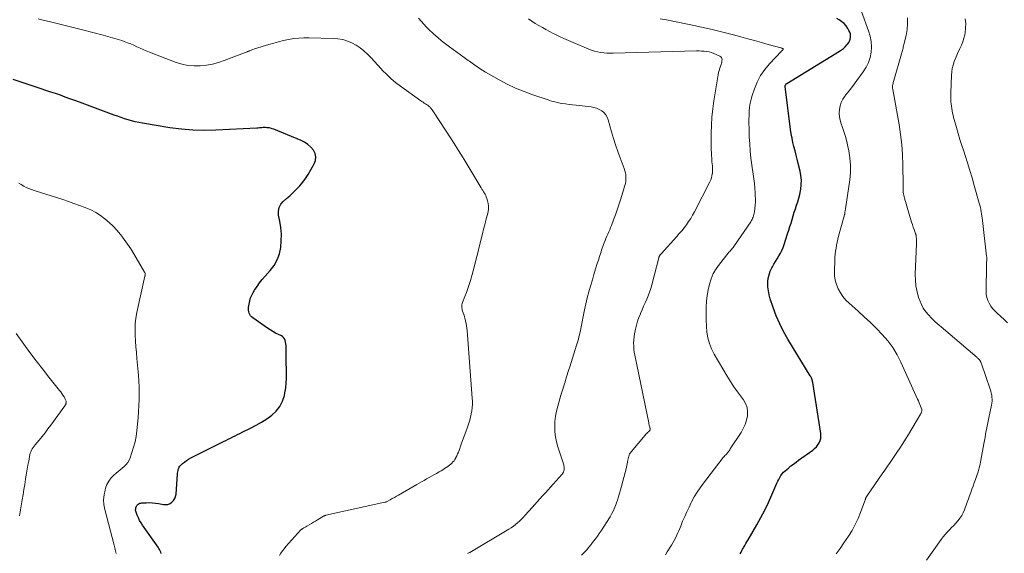
# Model space of a CAD drawing. Units: feet. Extents: x 1974998 to 1980016, y 590000 to 595000.
# Drawn here: x 1975237 to 1975505, y 593831 to 593976 of the extents above; entities that cross this region are included whole.
import ezdxf

# ---------------------------------------------------------------- set-up
doc = ezdxf.new("R2010")
doc.units = ezdxf.units.FT
doc.header["$LTSCALE"] = 100
doc.header["$MEASUREMENT"] = 0
doc.layers.add('CONTOUR INDEX', color=32, linetype='Continuous', lineweight=25)
doc.layers.add('CONTOUR INTERMEDIATE', color=40, linetype='Continuous', lineweight=15)

msp = doc.modelspace()

# ---------------------------------------------------------------- linework, layer by layer
at = {"layer": 'CONTOUR INDEX', "flags": 128}
for points, elevation in [([(1975433.36, 593831), (1975433.57, 593831.42), (1975433.78, 593831.83), (1975434.01, 593832.24), (1975434.23, 593832.64), (1975434.34, 593832.82), (1975434.62, 593833.31), (1975434.9, 593833.81), (1975435.19, 593834.3), (1975435.47, 593834.79), (1975437.82, 593838.85), (1975438.94, 593840.86), (1975440.01, 593842.89), (1975441, 593844.96), (1975441.95, 593847.05), (1975443.31, 593850.19), (1975443.56, 593850.72), (1975443.82, 593851.25), (1975444.11, 593851.75), (1975444.42, 593852.25), (1975444.77, 593852.72), (1975445.14, 593853.16), (1975445.55, 593853.57), (1975445.98, 593853.96), (1975446.44, 593854.33), (1975447.13, 593854.88), (1975447.82, 593855.42), (1975448.53, 593855.95), (1975449.24, 593856.46), (1975453.06, 593859.19), (1975453.58, 593859.62), (1975454.05, 593860.08), (1975454.45, 593860.6), (1975454.81, 593861.17), (1975455.06, 593861.77), (1975455.24, 593862.39), (1975455.28, 593863.03), (1975455.25, 593863.69), (1975453.06, 593877.62), (1975453.03, 593877.81), (1975452.99, 593878), (1975452.94, 593878.19), (1975452.88, 593878.37), (1975452.84, 593878.5), (1975452.8, 593878.62), (1975452.75, 593878.74), (1975452.7, 593878.86), (1975452.64, 593878.98), (1975452.58, 593879.09), (1975452.52, 593879.2), (1975452.45, 593879.32), (1975452.38, 593879.43), (1975446.32, 593889.4), (1975445.16, 593891.46), (1975444.09, 593893.56), (1975443.16, 593895.74), (1975442.33, 593897.95), (1975441.53, 593900.31), (1975441.23, 593901.39), (1975441.01, 593902.48), (1975440.9, 593903.58), (1975440.88, 593904.7), (1975440.89, 593904.92), (1975440.99, 593905.91), (1975441.19, 593906.89), (1975441.53, 593907.82), (1975441.96, 593908.73), (1975442.1, 593908.99), (1975442.53, 593909.74), (1975442.97, 593910.49), (1975443.41, 593911.24), (1975443.86, 593911.98), (1975444.28, 593912.73), (1975444.67, 593913.5), (1975445, 593914.3), (1975445.3, 593915.11), (1975446.25, 593918.02), (1975446.56, 593918.99), (1975446.87, 593919.96), (1975447.16, 593920.93), (1975447.44, 593921.91), (1975447.73, 593922.89), (1975448.03, 593923.86), (1975448.35, 593924.82), (1975448.69, 593925.77), (1975449.02, 593926.73), (1975449.3, 593927.69), (1975449.54, 593928.68), (1975449.74, 593929.67), (1975449.82, 593930.15), (1975449.95, 593931.38), (1975449.98, 593932.61), (1975449.86, 593933.84), (1975449.64, 593935.06), (1975449.13, 593937.12), (1975448.85, 593938.27), (1975448.56, 593939.41), (1975448.26, 593940.56), (1975447.96, 593941.7), (1975447.68, 593942.84), (1975447.43, 593943.99), (1975447.23, 593945.15), (1975447.06, 593946.32), (1975445.59, 593958.08), (1975445.59, 593958.2), (1975445.6, 593958.32), (1975445.64, 593958.43), (1975445.69, 593958.54), (1975445.76, 593958.64), (1975445.84, 593958.73), (1975445.93, 593958.81), (1975446.03, 593958.88), (1975460.34, 593967.64), (1975460.89, 593968.01), (1975461.42, 593968.41), (1975461.9, 593968.86), (1975462.37, 593969.34), (1975462.57, 593969.56), (1975462.86, 593969.97), (1975463.11, 593970.4), (1975463.26, 593970.87), (1975463.36, 593971.36), (1975463.36, 593971.87), (1975463.3, 593972.35), (1975463.15, 593972.82), (1975462.93, 593973.27), (1975462.59, 593973.83), (1975462.12, 593974.51), (1975461.58, 593975.13), (1975460.96, 593975.67), (1975460.29, 593976.16), (1975459.63, 593976.57)], 820), ([(1975275.83, 593831.07), (1975275.72, 593831.44), (1975275.58, 593831.8), (1975275.43, 593832.15), (1975275.24, 593832.49), (1975275.03, 593832.81), (1975270.82, 593838.75), (1975270.39, 593839.4), (1975270, 593840.06), (1975269.66, 593840.76), (1975269.35, 593841.47), (1975269.03, 593842.29), (1975268.95, 593842.61), (1975268.9, 593842.92), (1975268.92, 593843.24), (1975268.97, 593843.56), (1975269.01, 593843.69), (1975269.11, 593843.93), (1975269.23, 593844.15), (1975269.4, 593844.34), (1975269.6, 593844.51), (1975269.83, 593844.64), (1975270.07, 593844.74), (1975270.32, 593844.8), (1975270.58, 593844.84), (1975271.76, 593844.9), (1975272.61, 593844.91), (1975273.46, 593844.88), (1975274.31, 593844.79), (1975275.15, 593844.66), (1975276.47, 593844.41), (1975277.1, 593844.38), (1975277.7, 593844.45), (1975278.26, 593844.69), (1975278.78, 593845.04), (1975279.21, 593845.51), (1975279.55, 593846.03), (1975279.76, 593846.62), (1975279.89, 593847.25), (1975280.3, 593852.62), (1975280.33, 593852.95), (1975280.38, 593853.29), (1975280.44, 593853.62), (1975280.51, 593853.95), (1975280.62, 593854.26), (1975280.76, 593854.55), (1975280.95, 593854.82), (1975281.17, 593855.06), (1975281.68, 593855.53), (1975282.2, 593855.96), (1975282.74, 593856.37), (1975283.31, 593856.73), (1975283.91, 593857.06), (1975292.81, 593861.5), (1975293.44, 593861.82), (1975294.07, 593862.14), (1975294.7, 593862.47), (1975295.32, 593862.79), (1975295.95, 593863.12), (1975296.58, 593863.44), (1975297.21, 593863.75), (1975297.85, 593864.06), (1975300.19, 593865.17), (1975301.7, 593865.95), (1975303.17, 593866.79), (1975304.59, 593867.71), (1975305.98, 593868.69), (1975307.17, 593869.82), (1975308.16, 593871.08), (1975308.86, 593872.51), (1975309.36, 593874.07), (1975309.5, 593874.79), (1975309.72, 593876.1), (1975309.87, 593877.41), (1975309.94, 593878.73), (1975309.94, 593880.06), (1975309.91, 593881.39), (1975309.88, 593882.72), (1975309.87, 593884.05), (1975309.87, 593885.38), (1975309.87, 593887.19), (1975309.85, 593887.66), (1975309.8, 593888.12), (1975309.71, 593888.58), (1975309.58, 593889.03), (1975309.39, 593889.44), (1975309.14, 593889.8), (1975308.82, 593890.09), (1975308.43, 593890.33), (1975307.74, 593890.64), (1975306.98, 593891.02), (1975306.23, 593891.42), (1975305.51, 593891.86), (1975304.8, 593892.33), (1975300.76, 593895.17), (1975300.45, 593895.44), (1975300.19, 593895.73), (1975299.97, 593896.06), (1975299.8, 593896.42), (1975299.69, 593896.81), (1975299.62, 593897.21), (1975299.6, 593897.61), (1975299.63, 593898.01), (1975299.76, 593898.9), (1975299.94, 593899.74), (1975300.18, 593900.55), (1975300.51, 593901.32), (1975300.92, 593902.08), (1975301.27, 593902.65), (1975301.93, 593903.65), (1975302.62, 593904.63), (1975303.36, 593905.56), (1975304.13, 593906.48), (1975305.5, 593907.99), (1975306.56, 593909.41), (1975307.42, 593910.92), (1975308, 593912.57), (1975308.38, 593914.3), (1975308.52, 593916.09), (1975308.54, 593917.89), (1975308.38, 593919.67), (1975308.11, 593921.46), (1975307.77, 593923.09), (1975307.74, 593924.15), (1975307.91, 593925.14), (1975308.39, 593926.02), (1975309.08, 593926.82), (1975309.96, 593927.57), (1975310.82, 593928.33), (1975311.67, 593929.11), (1975312.5, 593929.91), (1975312.7, 593930.1), (1975313.58, 593931.03), (1975314.4, 593932), (1975315.14, 593933.04), (1975315.83, 593934.12), (1975317.49, 593937), (1975317.83, 593937.96), (1975317.94, 593938.9), (1975317.73, 593939.82), (1975317.29, 593940.74), (1975316.57, 593941.56), (1975315.77, 593942.29), (1975314.87, 593942.88), (1975313.9, 593943.38), (1975306.47, 593946.42), (1975306.05, 593946.56), (1975305.63, 593946.69), (1975305.21, 593946.77), (1975304.77, 593946.83), (1975304.57, 593946.85), (1975304.23, 593946.88), (1975303.9, 593946.88), (1975303.56, 593946.87), (1975303.23, 593946.84), (1975302.89, 593946.8), (1975302.56, 593946.77), (1975302.23, 593946.74), (1975301.89, 593946.72), (1975290.76, 593946.16), (1975287.61, 593946.11), (1975284.47, 593946.18), (1975281.34, 593946.45), (1975278.22, 593946.85), (1975270.75, 593948.05), (1975269.76, 593948.24), (1975268.79, 593948.45), (1975267.82, 593948.7), (1975266.86, 593948.98), (1975265.91, 593949.29), (1975264.96, 593949.61), (1975264.01, 593949.95), (1975263.07, 593950.29), (1975253.65, 593953.78), (1975252.35, 593954.25), (1975251.05, 593954.73), (1975249.75, 593955.19), (1975248.44, 593955.65), (1975247.13, 593956.1), (1975245.82, 593956.55), (1975244.51, 593956.99), (1975243.2, 593957.43), (1975235.58, 593959.94)], 800)]:
    msp.add_lwpolyline(points, dxfattribs=dict(at, elevation=elevation))
at = {"layer": 'CONTOUR INTERMEDIATE', "flags": 128}
for points, elevation in [([(1975459.48, 593830.97), (1975460.53, 593832.46), (1975461.56, 593833.97), (1975462.8, 593835.82), (1975463.75, 593837.36), (1975464.63, 593838.94), (1975465.39, 593840.58), (1975466.08, 593842.26), (1975467.25, 593845.42), (1975467.3, 593845.55), (1975467.35, 593845.68), (1975467.39, 593845.81), (1975467.43, 593845.94), (1975467.46, 593846.03), (1975467.48, 593846.12), (1975467.51, 593846.2), (1975467.55, 593846.28), (1975467.59, 593846.36), (1975467.63, 593846.43), (1975467.67, 593846.51), (1975467.72, 593846.58), (1975467.77, 593846.66), (1975472.16, 593852.98), (1975472.53, 593853.5), (1975472.89, 593854.02), (1975473.25, 593854.54), (1975473.62, 593855.07), (1975473.98, 593855.59), (1975474.34, 593856.11), (1975474.7, 593856.64), (1975475.06, 593857.16), (1975475.97, 593858.52), (1975476.76, 593859.73), (1975477.55, 593860.95), (1975478.32, 593862.19), (1975479.08, 593863.43), (1975482.41, 593868.97), (1975482.49, 593869.11), (1975482.56, 593869.26), (1975482.62, 593869.41), (1975482.68, 593869.56), (1975482.75, 593869.76), (1975482.76, 593869.81), (1975482.77, 593869.87), (1975482.77, 593869.92), (1975482.77, 593869.98), (1975482.76, 593870.04), (1975482.74, 593870.09), (1975482.73, 593870.15), (1975482.71, 593870.2), (1975482.39, 593871.1), (1975482.2, 593871.6), (1975482, 593872.09), (1975481.8, 593872.59), (1975481.58, 593873.08), (1975477.03, 593883.11), (1975475.99, 593885.13), (1975474.82, 593887.07), (1975473.47, 593888.88), (1975471.99, 593890.61), (1975470.39, 593892.25), (1975468.76, 593893.86), (1975467.09, 593895.42), (1975465.39, 593896.96), (1975462.94, 593899.12), (1975462.06, 593900), (1975461.26, 593900.94), (1975460.58, 593901.97), (1975459.98, 593903.06), (1975459.53, 593904.21), (1975459.2, 593905.39), (1975459.03, 593906.6), (1975458.98, 593907.84), (1975459.07, 593910.81), (1975459.11, 593911.63), (1975459.18, 593912.46), (1975459.28, 593913.28), (1975459.4, 593914.1), (1975459.54, 593914.91), (1975459.71, 593915.72), (1975459.9, 593916.53), (1975460.11, 593917.33), (1975461.74, 593923.19), (1975461.75, 593923.26), (1975461.77, 593923.32), (1975461.78, 593923.38), (1975461.79, 593923.45), (1975461.8, 593923.51), (1975461.81, 593923.58), (1975461.81, 593923.64), (1975461.82, 593923.71), (1975461.82, 593923.78), (1975461.82, 593923.85), (1975461.83, 593923.91), (1975461.84, 593923.98), (1975461.87, 593924.16), (1975461.89, 593924.31), (1975461.91, 593924.47), (1975461.94, 593924.62), (1975461.96, 593924.78), (1975463.12, 593932.67), (1975463.31, 593934.65), (1975463.35, 593936.63), (1975463.2, 593938.61), (1975462.9, 593940.58), (1975462.66, 593941.74), (1975462.35, 593943.12), (1975461.99, 593944.48), (1975461.57, 593945.83), (1975461.11, 593947.16), (1975460.83, 593947.92), (1975460.54, 593948.87), (1975460.35, 593949.84), (1975460.3, 593950.83), (1975460.33, 593951.82), (1975460.52, 593952.79), (1975460.81, 593953.72), (1975461.25, 593954.59), (1975461.8, 593955.41), (1975462.08, 593955.77), (1975462.85, 593956.74), (1975463.6, 593957.72), (1975464.35, 593958.7), (1975465.09, 593959.69), (1975466.81, 593962.01), (1975467.59, 593963.26), (1975468.23, 593964.56), (1975468.66, 593965.95), (1975468.95, 593967.39), (1975469.02, 593968.86), (1975468.95, 593970.32), (1975468.68, 593971.75), (1975468.27, 593973.17), (1975466.31, 593978.44)], 824), ([(1975308.04, 593830.52), (1975308.42, 593831.17), (1975308.82, 593831.79), (1975309.27, 593832.39), (1975309.75, 593832.96), (1975313.84, 593837.49), (1975313.9, 593837.55), (1975313.96, 593837.6), (1975314.02, 593837.66), (1975314.08, 593837.71), (1975314.15, 593837.75), (1975314.22, 593837.8), (1975314.29, 593837.84), (1975314.36, 593837.88), (1975314.63, 593838.03), (1975314.84, 593838.14), (1975315.04, 593838.26), (1975315.24, 593838.38), (1975315.45, 593838.5), (1975316.15, 593838.91), (1975316.71, 593839.24), (1975317.26, 593839.57), (1975317.82, 593839.9), (1975318.37, 593840.23), (1975320.02, 593841.23), (1975320.1, 593841.27), (1975320.17, 593841.31), (1975320.25, 593841.35), (1975320.34, 593841.38), (1975320.42, 593841.41), (1975320.5, 593841.43), (1975320.58, 593841.46), (1975320.67, 593841.48), (1975336.73, 593845.01), (1975336.78, 593845.02), (1975336.83, 593845.03), (1975336.88, 593845.05), (1975336.94, 593845.07), (1975336.99, 593845.09), (1975337.03, 593845.11), (1975337.08, 593845.13), (1975337.13, 593845.15), (1975338.16, 593845.71), (1975338.72, 593846.01), (1975339.28, 593846.32), (1975339.84, 593846.64), (1975340.39, 593846.96), (1975345.36, 593849.84), (1975346.02, 593850.22), (1975346.69, 593850.6), (1975347.36, 593850.98), (1975348.03, 593851.35), (1975348.7, 593851.73), (1975349.37, 593852.1), (1975350.04, 593852.48), (1975350.7, 593852.86), (1975351.51, 593853.31), (1975351.98, 593853.59), (1975352.46, 593853.87), (1975352.92, 593854.16), (1975353.38, 593854.46), (1975353.57, 593854.58), (1975353.92, 593854.83), (1975354.27, 593855.09), (1975354.6, 593855.37), (1975354.93, 593855.67), (1975355.22, 593855.99), (1975355.5, 593856.32), (1975355.74, 593856.68), (1975355.96, 593857.06), (1975356.03, 593857.2), (1975356.26, 593857.67), (1975356.48, 593858.14), (1975356.68, 593858.62), (1975356.86, 593859.1), (1975357.39, 593860.56), (1975357.83, 593861.77), (1975358.27, 593862.99), (1975358.7, 593864.21), (1975359.14, 593865.42), (1975359.53, 593866.51), (1975359.8, 593867.34), (1975360.03, 593868.17), (1975360.21, 593869.02), (1975360.36, 593869.88), (1975360.46, 593870.74), (1975360.52, 593871.61), (1975360.52, 593872.47), (1975360.48, 593873.34), (1975359.05, 593891.7), (1975358.99, 593892.35), (1975358.9, 593892.99), (1975358.8, 593893.62), (1975358.67, 593894.26), (1975358.62, 593894.48), (1975358.49, 593895), (1975358.35, 593895.51), (1975358.19, 593896.02), (1975358.02, 593896.53), (1975357.85, 593896.96), (1975357.76, 593897.25), (1975357.69, 593897.54), (1975357.64, 593897.84), (1975357.62, 593898.13), (1975357.62, 593898.43), (1975357.65, 593898.73), (1975357.72, 593899.02), (1975357.82, 593899.3), (1975358.46, 593900.92), (1975358.88, 593902.01), (1975359.27, 593903.12), (1975359.63, 593904.23), (1975359.97, 593905.35), (1975360.42, 593906.98), (1975360.96, 593908.92), (1975361.48, 593910.87), (1975361.98, 593912.82), (1975362.46, 593914.78), (1975363.23, 593917.96), (1975363.54, 593919.22), (1975363.85, 593920.48), (1975364.17, 593921.73), (1975364.49, 593922.99), (1975364.75, 593924.01), (1975364.87, 593924.75), (1975364.91, 593925.49), (1975364.82, 593926.22), (1975364.65, 593926.95), (1975364.42, 593927.64), (1975364.28, 593928.01), (1975364.13, 593928.38), (1975363.94, 593928.74), (1975363.75, 593929.09), (1975363.53, 593929.43), (1975363.32, 593929.78), (1975363.11, 593930.12), (1975362.91, 593930.47), (1975358.54, 593937.74), (1975357.57, 593939.34), (1975356.58, 593940.93), (1975355.58, 593942.52), (1975354.56, 593944.09), (1975350.11, 593950.9), (1975349.93, 593951.16), (1975349.76, 593951.41), (1975349.57, 593951.67), (1975349.38, 593951.92), (1975349.26, 593952.08), (1975349.13, 593952.24), (1975348.99, 593952.4), (1975348.84, 593952.54), (1975348.68, 593952.69), (1975348.52, 593952.82), (1975348.35, 593952.95), (1975348.17, 593953.07), (1975348, 593953.18), (1975347.72, 593953.35), (1975347.4, 593953.55), (1975347.09, 593953.75), (1975346.78, 593953.96), (1975346.47, 593954.17), (1975340.93, 593958.12), (1975339.63, 593959.11), (1975338.38, 593960.15), (1975337.2, 593961.27), (1975336.07, 593962.44), (1975335.69, 593962.85), (1975334.78, 593963.85), (1975333.86, 593964.85), (1975332.94, 593965.84), (1975332.01, 593966.82), (1975331.99, 593966.85), (1975331.02, 593967.76), (1975330, 593968.59), (1975328.89, 593969.3), (1975327.72, 593969.92), (1975326.49, 593970.41), (1975325.23, 593970.79), (1975323.94, 593971.01), (1975322.62, 593971.13), (1975316.06, 593971.3), (1975314.67, 593971.29), (1975313.28, 593971.22), (1975311.9, 593971.06), (1975310.53, 593970.83), (1975309.17, 593970.54), (1975307.81, 593970.22), (1975306.47, 593969.85), (1975305.13, 593969.45), (1975301.27, 593968.24), (1975301.03, 593968.16), (1975300.78, 593968.08), (1975300.54, 593967.99), (1975300.3, 593967.9), (1975300.11, 593967.83), (1975299.97, 593967.77), (1975299.82, 593967.71), (1975299.67, 593967.65), (1975299.53, 593967.6), (1975299.38, 593967.54), (1975299.24, 593967.48), (1975299.09, 593967.42), (1975298.94, 593967.36), (1975293.02, 593965.09), (1975291.42, 593964.56), (1975289.8, 593964.12), (1975288.15, 593963.83), (1975286.48, 593963.64), (1975284.8, 593963.64), (1975283.15, 593963.77), (1975281.53, 593964.12), (1975279.93, 593964.61), (1975272.68, 593967.37), (1975271.81, 593967.71), (1975270.96, 593968.07), (1975270.11, 593968.45), (1975269.27, 593968.85), (1975268.42, 593969.24), (1975267.57, 593969.61), (1975266.71, 593969.95), (1975265.83, 593970.27), (1975265.12, 593970.52), (1975263.88, 593970.93), (1975262.64, 593971.32), (1975261.38, 593971.68), (1975260.12, 593972.01), (1975254.42, 593973.44), (1975252.27, 593973.98), (1975250.11, 593974.51), (1975247.95, 593975.05), (1975245.79, 593975.58), (1975243.37, 593976.18), (1975242.43, 593976.42)], 804), ([(1975359.16, 593831.05), (1975359.37, 593831.15), (1975359.57, 593831.26), (1975359.77, 593831.37), (1975370.42, 593837.7), (1975371.04, 593838.09), (1975371.65, 593838.5), (1975372.23, 593838.94), (1975372.79, 593839.41), (1975373.34, 593839.9), (1975373.87, 593840.4), (1975374.38, 593840.93), (1975374.88, 593841.47), (1975376.72, 593843.57), (1975377.44, 593844.38), (1975378.16, 593845.18), (1975378.88, 593845.98), (1975379.61, 593846.77), (1975380.35, 593847.56), (1975381.07, 593848.36), (1975381.79, 593849.16), (1975382.51, 593849.96), (1975384.9, 593852.66), (1975385.1, 593852.94), (1975385.27, 593853.23), (1975385.38, 593853.55), (1975385.45, 593853.88), (1975385.48, 593854.23), (1975385.47, 593854.57), (1975385.41, 593854.91), (1975385.33, 593855.24), (1975383.75, 593860.11), (1975383.38, 593861.46), (1975383.1, 593862.82), (1975382.95, 593864.2), (1975382.89, 593865.6), (1975382.96, 593866.99), (1975383.1, 593868.38), (1975383.37, 593869.75), (1975383.7, 593871.1), (1975384.59, 593874.1), (1975385.09, 593875.78), (1975385.6, 593877.47), (1975386.12, 593879.15), (1975386.65, 593880.83), (1975386.98, 593881.87), (1975387.35, 593883.03), (1975387.72, 593884.19), (1975388.09, 593885.35), (1975388.46, 593886.51), (1975388.85, 593887.72), (1975389.03, 593888.27), (1975389.19, 593888.83), (1975389.34, 593889.39), (1975389.49, 593889.96), (1975389.62, 593890.52), (1975389.75, 593891.09), (1975389.88, 593891.66), (1975389.99, 593892.23), (1975391.03, 593897.37), (1975391.37, 593898.99), (1975391.75, 593900.6), (1975392.17, 593902.21), (1975392.62, 593903.81), (1975392.69, 593904.06), (1975393.13, 593905.52), (1975393.57, 593906.98), (1975394.02, 593908.44), (1975394.47, 593909.9), (1975394.76, 593910.81), (1975395.08, 593911.81), (1975395.41, 593912.8), (1975395.74, 593913.79), (1975396.09, 593914.78), (1975396.36, 593915.54), (1975396.58, 593916.14), (1975396.82, 593916.74), (1975397.06, 593917.33), (1975397.32, 593917.92), (1975397.58, 593918.51), (1975397.84, 593919.1), (1975398.08, 593919.7), (1975398.32, 593920.29), (1975398.89, 593921.78), (1975399.4, 593923.13), (1975399.89, 593924.48), (1975400.35, 593925.84), (1975400.79, 593927.21), (1975401.99, 593931.09), (1975402.13, 593931.66), (1975402.24, 593932.24), (1975402.28, 593932.82), (1975402.28, 593933.42), (1975402.22, 593934), (1975402.13, 593934.59), (1975401.98, 593935.16), (1975401.79, 593935.72), (1975400.67, 593938.66), (1975400.04, 593940.41), (1975399.43, 593942.17), (1975398.87, 593943.95), (1975398.34, 593945.73), (1975397.42, 593949.02), (1975397.14, 593949.73), (1975396.76, 593950.38), (1975396.27, 593950.94), (1975395.68, 593951.43), (1975395, 593951.81), (1975394.3, 593952.13), (1975393.56, 593952.34), (1975392.8, 593952.48), (1975388.71, 593952.93), (1975387.74, 593953.05), (1975386.78, 593953.17), (1975385.81, 593953.31), (1975384.85, 593953.45), (1975383.89, 593953.63), (1975382.95, 593953.84), (1975382.01, 593954.1), (1975381.08, 593954.38), (1975376.93, 593955.79), (1975374.57, 593956.66), (1975372.24, 593957.62), (1975369.97, 593958.7), (1975367.74, 593959.87), (1975364.87, 593961.46), (1975364.11, 593961.9), (1975363.35, 593962.36), (1975362.62, 593962.85), (1975361.89, 593963.35), (1975361.18, 593963.87), (1975360.82, 593964.13), (1975360.46, 593964.38), (1975360.1, 593964.64), (1975359.73, 593964.89), (1975359.37, 593965.15), (1975359.01, 593965.4), (1975358.65, 593965.66), (1975358.29, 593965.92), (1975354.28, 593968.82), (1975353.19, 593969.65), (1975352.11, 593970.5), (1975351.06, 593971.38), (1975350.02, 593972.28), (1975349.63, 593972.64), (1975348.82, 593973.4), (1975348.04, 593974.18), (1975347.29, 593974.99), (1975346.56, 593975.81), (1975345.85, 593976.66)], 808), ([(1975390.15, 593830.62), (1975390.85, 593831.31), (1975391.53, 593832.03), (1975392.18, 593832.78), (1975392.8, 593833.54), (1975392.93, 593833.71), (1975393.46, 593834.41), (1975393.99, 593835.12), (1975394.51, 593835.84), (1975395.02, 593836.56), (1975395.52, 593837.28), (1975396.02, 593838.02), (1975396.5, 593838.76), (1975396.97, 593839.5), (1975397.95, 593841.06), (1975398.44, 593841.92), (1975398.89, 593842.79), (1975399.28, 593843.7), (1975399.62, 593844.62), (1975399.93, 593845.56), (1975400.22, 593846.51), (1975400.5, 593847.46), (1975400.76, 593848.41), (1975402.31, 593854.15), (1975402.42, 593854.59), (1975402.52, 593855.03), (1975402.61, 593855.48), (1975402.69, 593855.92), (1975402.72, 593856.11), (1975402.78, 593856.46), (1975402.85, 593856.82), (1975402.93, 593857.17), (1975403.02, 593857.52), (1975403.13, 593857.86), (1975403.27, 593858.18), (1975403.46, 593858.48), (1975403.67, 593858.77), (1975407.51, 593863.26), (1975407.72, 593863.49), (1975407.93, 593863.73), (1975408.15, 593863.96), (1975408.36, 593864.19), (1975408.72, 593864.54), (1975408.76, 593864.59), (1975408.8, 593864.64), (1975408.83, 593864.7), (1975408.85, 593864.75), (1975408.87, 593864.82), (1975408.87, 593864.88), (1975408.87, 593864.94), (1975408.86, 593865), (1975408.74, 593865.45), (1975408.67, 593865.73), (1975408.6, 593866.02), (1975408.53, 593866.31), (1975408.47, 593866.6), (1975404.66, 593885), (1975404.52, 593885.82), (1975404.42, 593886.65), (1975404.37, 593887.49), (1975404.35, 593888.32), (1975404.4, 593889.16), (1975404.47, 593889.99), (1975404.6, 593890.82), (1975404.76, 593891.64), (1975404.87, 593892.12), (1975405.14, 593893.18), (1975405.45, 593894.21), (1975405.81, 593895.24), (1975406.2, 593896.25), (1975406.26, 593896.38), (1975406.67, 593897.33), (1975407.08, 593898.29), (1975407.49, 593899.25), (1975407.91, 593900.2), (1975408.3, 593901.17), (1975408.67, 593902.14), (1975408.99, 593903.13), (1975409.28, 593904.13), (1975411.2, 593911.44), (1975411.22, 593911.54), (1975411.25, 593911.63), (1975411.28, 593911.73), (1975411.32, 593911.82), (1975411.36, 593911.91), (1975411.4, 593912), (1975411.45, 593912.09), (1975411.51, 593912.17), (1975411.52, 593912.19), (1975411.59, 593912.28), (1975411.66, 593912.37), (1975411.74, 593912.46), (1975411.81, 593912.54), (1975416.08, 593917.27), (1975416.77, 593918.05), (1975417.43, 593918.84), (1975418.08, 593919.65), (1975418.71, 593920.48), (1975419.3, 593921.32), (1975419.87, 593922.19), (1975420.4, 593923.08), (1975420.9, 593923.99), (1975425.12, 593932.13), (1975425.35, 593932.65), (1975425.54, 593933.18), (1975425.67, 593933.73), (1975425.76, 593934.29), (1975425.77, 593934.35), (1975425.81, 593934.89), (1975425.82, 593935.43), (1975425.81, 593935.97), (1975425.77, 593936.5), (1975425.72, 593937.04), (1975425.67, 593937.58), (1975425.63, 593938.12), (1975425.59, 593938.66), (1975425.54, 593939.23), (1975425.49, 593940.05), (1975425.45, 593940.87), (1975425.43, 593941.7), (1975425.43, 593942.52), (1975425.46, 593945.31), (1975425.53, 593947.53), (1975425.66, 593949.74), (1975425.9, 593951.94), (1975426.21, 593954.13), (1975427.36, 593961.25), (1975427.48, 593961.84), (1975427.61, 593962.42), (1975427.79, 593962.99), (1975427.98, 593963.56), (1975428.17, 593964.05), (1975428.27, 593964.37), (1975428.34, 593964.69), (1975428.38, 593965.02), (1975428.4, 593965.35), (1975428.34, 593965.65), (1975428.23, 593965.92), (1975428.03, 593966.13), (1975427.79, 593966.31), (1975426.83, 593966.77), (1975426.19, 593967.04), (1975425.55, 593967.26), (1975424.88, 593967.43), (1975424.2, 593967.56), (1975423.52, 593967.64), (1975422.83, 593967.69), (1975422.14, 593967.72), (1975421.45, 593967.71), (1975398.76, 593967.11), (1975397.92, 593967.11), (1975397.07, 593967.13), (1975396.23, 593967.2), (1975395.39, 593967.3), (1975394.56, 593967.46), (1975393.74, 593967.65), (1975392.94, 593967.9), (1975392.15, 593968.2), (1975387.87, 593969.99), (1975386.62, 593970.53), (1975385.38, 593971.09), (1975384.15, 593971.66), (1975382.92, 593972.26), (1975382.49, 593972.48), (1975381.5, 593972.99), (1975380.51, 593973.51), (1975379.54, 593974.06), (1975378.58, 593974.63), (1975377.62, 593975.21), (1975376.67, 593975.8), (1975375.73, 593976.4)], 812), ([(1975413, 593830.72), (1975413.49, 593831.5), (1975414.65, 593833.37), (1975415.01, 593833.99), (1975415.37, 593834.62), (1975415.7, 593835.26), (1975416.01, 593835.91), (1975416.31, 593836.56), (1975416.61, 593837.22), (1975416.89, 593837.88), (1975417.17, 593838.54), (1975417.69, 593839.84), (1975418.25, 593841.15), (1975418.82, 593842.44), (1975419.43, 593843.73), (1975420.05, 593845), (1975420.12, 593845.14), (1975420.84, 593846.46), (1975421.6, 593847.74), (1975422.44, 593848.98), (1975423.32, 593850.19), (1975428.47, 593856.83), (1975428.64, 593857.06), (1975428.82, 593857.27), (1975429.01, 593857.49), (1975429.2, 593857.7), (1975429.39, 593857.91), (1975429.58, 593858.12), (1975429.76, 593858.34), (1975429.95, 593858.55), (1975430.14, 593858.79), (1975430.32, 593859.02), (1975430.49, 593859.26), (1975430.65, 593859.5), (1975433.59, 593864.03), (1975434.18, 593865.09), (1975434.69, 593866.18), (1975435.05, 593867.32), (1975435.32, 593868.51), (1975435.37, 593869.68), (1975435.23, 593870.8), (1975434.82, 593871.86), (1975434.23, 593872.87), (1975433.65, 593873.63), (1975432.63, 593875), (1975431.65, 593876.39), (1975430.73, 593877.82), (1975429.83, 593879.27), (1975426.26, 593885.29), (1975425.54, 593886.71), (1975424.95, 593888.18), (1975424.56, 593889.72), (1975424.31, 593891.3), (1975424.19, 593892.91), (1975424.11, 593894.52), (1975424.08, 593896.14), (1975424.1, 593897.76), (1975424.11, 593898.1), (1975424.2, 593899.66), (1975424.37, 593901.21), (1975424.63, 593902.75), (1975424.96, 593904.28), (1975425.44, 593905.76), (1975426.03, 593907.18), (1975426.81, 593908.51), (1975427.7, 593909.78), (1975430.04, 593912.7), (1975430.26, 593912.97), (1975430.48, 593913.23), (1975430.71, 593913.5), (1975430.94, 593913.76), (1975431.17, 593914.02), (1975431.39, 593914.29), (1975431.6, 593914.57), (1975431.8, 593914.85), (1975436.22, 593921.3), (1975436.41, 593921.6), (1975436.58, 593921.91), (1975436.73, 593922.22), (1975436.87, 593922.55), (1975436.99, 593922.88), (1975437.08, 593923.22), (1975437.16, 593923.57), (1975437.21, 593923.91), (1975437.34, 593924.93), (1975437.42, 593925.79), (1975437.47, 593926.65), (1975437.48, 593927.51), (1975437.45, 593928.38), (1975437.4, 593929.16), (1975437.31, 593930.42), (1975437.19, 593931.67), (1975437.05, 593932.92), (1975436.88, 593934.17), (1975436.52, 593936.66), (1975436.27, 593938.58), (1975436.06, 593940.5), (1975435.92, 593942.43), (1975435.82, 593944.36), (1975435.74, 593946.82), (1975435.72, 593947.93), (1975435.72, 593949.05), (1975435.75, 593950.17), (1975435.8, 593951.28), (1975435.91, 593952.39), (1975436.07, 593953.48), (1975436.32, 593954.56), (1975436.63, 593955.63), (1975437.2, 593957.38), (1975437.96, 593959.24), (1975438.87, 593961.01), (1975440, 593962.65), (1975441.29, 593964.19), (1975444.6, 593967.63), (1975444.7, 593967.73), (1975444.79, 593967.83), (1975444.89, 593967.93), (1975444.98, 593968.03), (1975445.02, 593968.12), (1975445.04, 593968.2), (1975445, 593968.28), (1975444.93, 593968.35), (1975444.79, 593968.42), (1975444.65, 593968.48), (1975444.52, 593968.53), (1975444.38, 593968.57), (1975440.95, 593969.5), (1975439.1, 593970.01), (1975437.25, 593970.51), (1975435.39, 593971.01), (1975433.54, 593971.52), (1975431.5, 593972.07), (1975428.61, 593972.83), (1975425.72, 593973.54), (1975422.82, 593974.19), (1975419.9, 593974.81), (1975414.98, 593975.8), (1975413.27, 593976.13), (1975411.57, 593976.45)], 816), ([(1975483.97, 593829.29), (1975488.02, 593834.92), (1975488.53, 593835.6), (1975489.07, 593836.26), (1975489.64, 593836.9), (1975490.23, 593837.51), (1975490.83, 593838.12), (1975491.42, 593838.73), (1975492, 593839.36), (1975492.56, 593840), (1975492.59, 593840.03), (1975493.12, 593840.71), (1975493.6, 593841.43), (1975493.99, 593842.19), (1975494.33, 593842.99), (1975495.08, 593845.05), (1975495.4, 593845.92), (1975495.72, 593846.8), (1975496.04, 593847.67), (1975496.37, 593848.55), (1975496.69, 593849.42), (1975497.01, 593850.3), (1975497.33, 593851.17), (1975497.65, 593852.05), (1975497.74, 593852.31), (1975498.08, 593853.33), (1975498.38, 593854.36), (1975498.62, 593855.4), (1975498.83, 593856.45), (1975499.6, 593860.89), (1975499.76, 593861.77), (1975499.93, 593862.65), (1975500.1, 593863.53), (1975500.28, 593864.41), (1975500.46, 593865.29), (1975500.64, 593866.17), (1975500.82, 593867.05), (1975501, 593867.93), (1975501.7, 593871.4), (1975501.78, 593871.95), (1975501.84, 593872.5), (1975501.84, 593873.05), (1975501.81, 593873.6), (1975501.74, 593874.15), (1975501.64, 593874.7), (1975501.5, 593875.23), (1975501.34, 593875.76), (1975498.94, 593882.69), (1975498.89, 593882.83), (1975498.84, 593882.96), (1975498.78, 593883.1), (1975498.73, 593883.23), (1975498.66, 593883.35), (1975498.59, 593883.48), (1975498.51, 593883.59), (1975498.42, 593883.7), (1975498.34, 593883.79), (1975498.2, 593883.94), (1975498.06, 593884.08), (1975497.91, 593884.22), (1975497.76, 593884.36), (1975487.97, 593892.7), (1975487.08, 593893.48), (1975486.22, 593894.27), (1975485.38, 593895.09), (1975484.56, 593895.93), (1975483.81, 593896.82), (1975483.15, 593897.76), (1975482.62, 593898.78), (1975482.17, 593899.85), (1975481.88, 593900.71), (1975481.44, 593902.26), (1975481.12, 593903.83), (1975480.98, 593905.43), (1975480.95, 593907.05), (1975481.25, 593915.31), (1975481.26, 593915.64), (1975481.26, 593915.97), (1975481.26, 593916.3), (1975481.25, 593916.63), (1975481.23, 593917.14), (1975481.23, 593917.21), (1975481.22, 593917.28), (1975481.21, 593917.35), (1975481.21, 593917.43), (1975481.19, 593917.5), (1975481.18, 593917.57), (1975481.16, 593917.64), (1975481.14, 593917.71), (1975481.14, 593917.74), (1975481.11, 593917.83), (1975481.08, 593917.91), (1975481.06, 593918), (1975481.03, 593918.08), (1975480.62, 593919.2), (1975480.39, 593919.85), (1975480.17, 593920.5), (1975479.96, 593921.15), (1975479.76, 593921.81), (1975478, 593927.67), (1975477.9, 593928.07), (1975477.81, 593928.47), (1975477.75, 593928.88), (1975477.71, 593929.29), (1975477.71, 593929.42), (1975477.68, 593929.91), (1975477.66, 593930.39), (1975477.64, 593930.87), (1975477.63, 593931.36), (1975477.57, 593936.75), (1975477.48, 593939.51), (1975477.29, 593942.26), (1975476.96, 593945), (1975476.54, 593947.73), (1975474.85, 593957.21), (1975474.82, 593957.34), (1975474.8, 593957.47), (1975474.78, 593957.6), (1975474.76, 593957.73), (1975474.74, 593957.86), (1975474.74, 593957.99), (1975474.75, 593958.12), (1975474.77, 593958.25), (1975474.84, 593958.56), (1975474.91, 593958.84), (1975474.98, 593959.13), (1975475.05, 593959.41), (1975475.13, 593959.69), (1975477.22, 593966.93), (1975477.31, 593967.24), (1975477.39, 593967.55), (1975477.48, 593967.86), (1975477.55, 593968.17), (1975477.63, 593968.48), (1975477.71, 593968.79), (1975477.78, 593969.1), (1975477.85, 593969.42), (1975478.44, 593971.95), (1975478.72, 593973.54), (1975478.87, 593975.13), (1975478.83, 593976.73)], 828), ([(1975506.03, 593893.83), (1975505.15, 593894.67), (1975504.25, 593895.49), (1975503.19, 593896.42), (1975502.57, 593897.03), (1975502, 593897.67), (1975501.49, 593898.37), (1975501.03, 593899.1), (1975500.67, 593899.88), (1975500.4, 593900.68), (1975500.25, 593901.52), (1975500.2, 593902.37), (1975500.34, 593909.72), (1975500.34, 593909.95), (1975500.35, 593910.17), (1975500.37, 593910.39), (1975500.39, 593910.61), (1975500.41, 593910.76), (1975500.42, 593910.9), (1975500.43, 593911.05), (1975500.43, 593911.19), (1975500.42, 593911.34), (1975500.41, 593911.49), (1975500.4, 593911.63), (1975500.38, 593911.78), (1975500.36, 593911.92), (1975499.22, 593921.61), (1975499.14, 593922.21), (1975499.06, 593922.81), (1975498.98, 593923.41), (1975498.89, 593924.01), (1975498.78, 593924.6), (1975498.66, 593925.19), (1975498.52, 593925.78), (1975498.37, 593926.37), (1975497.01, 593931.17), (1975496.41, 593933.21), (1975495.8, 593935.24), (1975495.17, 593937.27), (1975494.51, 593939.29), (1975494.13, 593940.43), (1975493.61, 593942.05), (1975493.1, 593943.68), (1975492.61, 593945.31), (1975492.13, 593946.94), (1975491.54, 593949.03), (1975491.38, 593949.63), (1975491.23, 593950.23), (1975491.1, 593950.84), (1975490.99, 593951.45), (1975490.89, 593952.06), (1975490.8, 593952.67), (1975490.73, 593953.29), (1975490.67, 593953.91), (1975490.64, 593954.55), (1975490.61, 593955.18), (1975490.61, 593955.8), (1975490.62, 593956.43), (1975490.79, 593961.07), (1975490.87, 593962.02), (1975491.02, 593962.96), (1975491.24, 593963.89), (1975491.53, 593964.8), (1975491.88, 593965.69), (1975492.25, 593966.58), (1975492.66, 593967.45), (1975493.08, 593968.32), (1975493.11, 593968.37), (1975493.52, 593969.27), (1975493.89, 593970.19), (1975494.17, 593971.14), (1975494.4, 593972.1), (1975494.51, 593972.67), (1975494.66, 593973.93), (1975494.67, 593975.18), (1975494.49, 593976.41)], 832), ([(1975263.57, 593831.09), (1975263.53, 593831.47), (1975263.46, 593831.84), (1975263.37, 593832.22), (1975263.28, 593832.6), (1975263.18, 593832.97), (1975263.09, 593833.35), (1975260.53, 593843.06), (1975260.3, 593844.38), (1975260.21, 593845.7), (1975260.32, 593847.02), (1975260.58, 593848.34), (1975260.72, 593848.83), (1975261.11, 593849.85), (1975261.61, 593850.79), (1975262.26, 593851.63), (1975263.02, 593852.4), (1975263.6, 593852.89), (1975264.16, 593853.36), (1975264.71, 593853.83), (1975265.26, 593854.3), (1975265.82, 593854.78), (1975266.32, 593855.29), (1975266.76, 593855.84), (1975267.11, 593856.45), (1975267.4, 593857.11), (1975267.91, 593858.58), (1975268.36, 593860.01), (1975268.74, 593861.46), (1975269.02, 593862.93), (1975269.23, 593864.42), (1975269.43, 593866.35), (1975269.58, 593868), (1975269.72, 593869.66), (1975269.81, 593871.32), (1975269.89, 593872.98), (1975269.91, 593874.64), (1975269.9, 593876.3), (1975269.81, 593877.95), (1975269.69, 593879.61), (1975269.26, 593884.14), (1975269.12, 593885.71), (1975268.99, 593887.28), (1975268.88, 593888.85), (1975268.78, 593890.42), (1975268.75, 593891.99), (1975268.81, 593893.55), (1975269, 593895.1), (1975269.27, 593896.65), (1975271.44, 593906.44), (1975271.47, 593906.58), (1975271.49, 593906.73), (1975271.5, 593906.88), (1975271.51, 593907.03), (1975271.5, 593907.18), (1975271.47, 593907.33), (1975271.42, 593907.46), (1975271.36, 593907.6), (1975268.42, 593912.56), (1975267.59, 593913.89), (1975266.73, 593915.2), (1975265.81, 593916.47), (1975264.86, 593917.72), (1975264.8, 593917.8), (1975263.82, 593918.95), (1975262.79, 593920.06), (1975261.7, 593921.1), (1975260.55, 593922.09), (1975259.34, 593922.99), (1975258.08, 593923.8), (1975256.74, 593924.49), (1975255.36, 593925.09), (1975255.18, 593925.16), (1975253.66, 593925.72), (1975252.14, 593926.27), (1975250.61, 593926.79), (1975249.08, 593927.29), (1975241.28, 593929.76), (1975240.56, 593930.02), (1975239.85, 593930.3), (1975239.15, 593930.62), (1975238.47, 593930.98), (1975237.81, 593931.37), (1975237.16, 593931.78)], 796), ([(1975237.32, 593841.36), (1975238.06, 593845.71), (1975238.3, 593847.1), (1975238.53, 593848.49), (1975238.76, 593849.88), (1975238.99, 593851.27), (1975239.09, 593851.89), (1975239.27, 593852.97), (1975239.45, 593854.05), (1975239.63, 593855.13), (1975239.82, 593856.21), (1975240.04, 593857.48), (1975240.13, 593857.92), (1975240.25, 593858.34), (1975240.41, 593858.75), (1975240.6, 593859.16), (1975240.81, 593859.55), (1975241.05, 593859.93), (1975241.3, 593860.29), (1975241.58, 593860.64), (1975242.66, 593861.93), (1975243.48, 593862.93), (1975244.28, 593863.93), (1975245.06, 593864.96), (1975245.83, 593865.99), (1975249.66, 593871.27), (1975249.72, 593871.36), (1975249.78, 593871.45), (1975249.84, 593871.54), (1975249.89, 593871.63), (1975249.93, 593871.73), (1975249.96, 593871.83), (1975249.98, 593871.94), (1975249.99, 593872.04), (1975249.99, 593872.27), (1975249.97, 593872.48), (1975249.93, 593872.69), (1975249.86, 593872.89), (1975249.76, 593873.09), (1975249.43, 593873.65), (1975249.14, 593874.11), (1975248.84, 593874.57), (1975248.52, 593875.01), (1975248.19, 593875.44), (1975245.34, 593879.02), (1975243.59, 593881.25), (1975241.86, 593883.49), (1975240.16, 593885.76), (1975238.48, 593888.04), (1975236.39, 593890.92)], 792)]:
    msp.add_lwpolyline(points, dxfattribs=dict(at, elevation=elevation))

doc.saveas('drawing.dxf')
